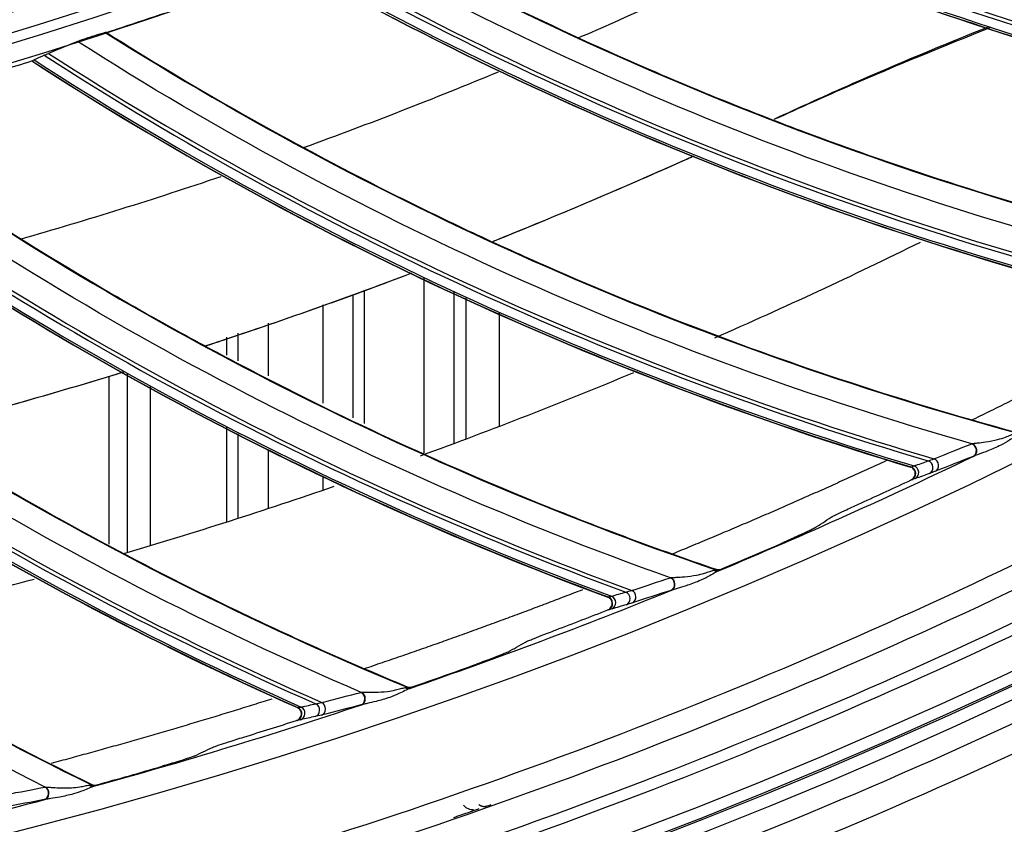
# Model space of a CAD drawing. Units: millimetres. Extents: x 28 to 15817, y -2676 to 801.
# Drawn here: x 15083 to 15126, y -1492 to -1457 of the extents above; entities that cross this region are included whole.
import ezdxf

# ---------------------------------------------------------------- set-up
doc = ezdxf.new("R2010")
doc.units = ezdxf.units.MM
doc.layers.get('0').update_dxf_attribs({"linetype": 'CONTINUOUS'})
doc.layers.get('Defpoints').update_dxf_attribs({"linetype": 'CONTINUOUS'})
doc.layers.add('1', color=7, linetype='CONTINUOUS', true_color=0xffffff)
doc.dimstyles.new('副本 Standard1', dxfattribs={"dimtxt": 25, "dimasz": 20, "dimexe": 5, "dimexo": 0.0625, "dimgap": 10, "dimtad": 1, "dimdec": 1, "dimzin": 0, "dimdsep": 46, "dimtxsty": 'Standard', "dimcen": 0.09, "dimadec": 0, "dimazin": 0, "dimtfac": 1, "dimtdec": 1, "dimtofl": 0, "dimtmove": 0, "dimatfit": 3, "dimfxl": 1, "dimtolj": 1, "dimtzin": 0, "dimarcsym": 0})

# ---------------------------------------------------------------- blocks, each defined once
blk = doc.blocks.new('*D19')
at = {"color": 0, "lineweight": -2, "transparency": 16777216}
for p, q in [((15539.487, -1036.429), (15539.487, -1765.695)), ((14733.784, -1514.43), (14733.784, -1765.695)), ((14753.784, -1760.695), (15519.487, -1760.695))]:
    blk.add_line(p, q, dxfattribs=at)
at = {"color": 0, "transparency": 16777216}
for points in [[(14753.784, -1757.362), (14753.784, -1764.028), (14733.784, -1760.695)], [(15519.487, -1757.362), (15519.487, -1764.028), (15539.487, -1760.695)]]:
    blk.add_solid(points, dxfattribs=at)
at = {"layer": 'Defpoints', "color": 0, "transparency": 16777216}
for p in [(15539.487, -1036.367), (14733.784, -1514.367), (15539.487, -1760.695)]:
    blk.add_point(p, dxfattribs=at)
at = {"color": 0, "transparency": 16777216, "insert": (15136.635, -1737.944), "char_height": 25, "attachment_point": 5}
blk.add_mtext('\\A1;805 W', dxfattribs=at)
blk = doc.blocks.new('*D20')
at = {"color": 0, "lineweight": -2, "transparency": 16777216}
for p, q in [((15608.07, -1445.093), (15608.07, -1828.633)), ((14733.784, -1502.999), (14733.784, -1828.633)), ((14753.784, -1823.633), (15588.07, -1823.633))]:
    blk.add_line(p, q, dxfattribs=at)
at = {"color": 0, "transparency": 16777216}
for points in [[(14753.784, -1820.3), (14753.784, -1826.966), (14733.784, -1823.633)], [(15588.07, -1820.3), (15588.07, -1826.966), (15608.07, -1823.633)]]:
    blk.add_solid(points, dxfattribs=at)
at = {"layer": 'Defpoints', "color": 0, "transparency": 16777216}
for p in [(15608.07, -1445.03), (14733.784, -1502.936), (15608.07, -1823.633)]:
    blk.add_point(p, dxfattribs=at)
at = {"color": 0, "transparency": 16777216, "insert": (15170.927, -1800.882), "char_height": 25, "attachment_point": 5}
blk.add_mtext('\\A1;874  W2', dxfattribs=at)

msp = doc.modelspace()

# ---------------------------------------------------------------- linework, layer by layer
at = {"layer": '1', "color": 0, "linetype": 'Continuous'}
for p, q in [((15100.849, -1475.72), (15100.849, -1468.049)), ((15097.739, -1468.805), (15097.739, -1474.175)), ((15098.239, -1468.606), (15098.239, -1474.419)), ((15102.149, -1468.65), (15102.149, -1475.286)), ((15096.439, -1473.528), (15096.439, -1469.246)), ((15102.675, -1468.898), (15102.675, -1475.091)), ((15104.149, -1474.535), (15104.149, -1469.588)), ((15094.039, -1470.047), (15094.039, -1472.335)), ((15092.739, -1471.689), (15092.739, -1470.478)), ((15092.239, -1471.441), (15092.239, -1470.647)), ((15087.889, -1472.223), (15087.889, -1480.046)), ((15087.089, -1472.361), (15087.089, -1479.691)), ((15088.889, -1472.77), (15088.889, -1479.748)), ((15092.239, -1478.711), (15092.239, -1474.598)), ((15092.739, -1478.55), (15092.739, -1474.872)), ((15094.039, -1475.574), (15094.039, -1478.128)), ((15096.439, -1477.326), (15096.439, -1476.716))]:
    msp.add_line(p, q, dxfattribs=at)
for radius in [237.7, 237.151, 237.149, 236.564, 195.227]:
    msp.add_circle((15026.097, -1270.988), radius, dxfattribs=at)
at = {"layer": '1', "color": 0, "linetype": 'Continuous', "extrusion": (0, 0, -1)}
for radius in [237.062, 196.027, 194.773]:
    msp.add_circle((-15026.097, -1270.988), radius, dxfattribs=at)
msp.add_arc((-15026.097, -1270.988), 228.413, 182.74474, 357.25526, dxfattribs=at)
at = {"layer": '1', "color": 0, "linetype": 'Continuous'}
for radius, start, end in [(193.973, 284.13875, 287.61079), (218, 293.65036, 296.25181), (218, 290.00982, 292.6375), (227.413, 292.66, 295.73575), (218, 286.42674, 288.96075), (218, 282.73501, 285.35519), (227.413, 289.02363, 292.09939), (227.413, 285.38727, 288.46303), (227.413, 281.75091, 284.82666)]:
    msp.add_arc((15026.097, -1270.988), radius, start, end, dxfattribs=at)
for centre, major_axis, ratio, start_param, end_param in [((15171.895, -1314.709), (27.11, 146.716), 0.998916, 2.879143, 3.165438), ((15171.762, -1314.684), (-27.225, -147.336), 0.998916, 6.018759, 6.302111), ((15171.783, -1314.688), (27.21, 147.257), 0.998916, 2.87736, 3.161169), ((15171.868, -1314.704), (-27.14, -146.875), 0.998916, 6.02015, 6.305726), ((15168.829, -1323.868), (36.361, 144.701), 0.998916, 2.879143, 3.165438), ((15168.697, -1323.835), (-36.515, -145.313), 0.998916, 6.018759, 6.302111), ((15168.719, -1323.84), (36.495, 145.235), 0.998916, 2.87736, 3.161169), ((15168.802, -1323.861), (-36.4, -144.858), 0.998916, 6.02015, 6.305726), ((15026.364, -1271.152), (-190.601, 44.919), 0.999999, 2.116952, 2.130674), ((15165.161, -1332.805), (-45.514, -142.258), 0.998916, 6.02015, 6.305726), ((15165.187, -1332.814), (45.465, 142.104), 0.998916, 2.879143, 3.165438), ((15026.378, -1271.16), (-155.469, 119.382), 0.999999, 2.508828, 2.522556), ((15165.058, -1332.772), (-45.657, -142.704), 0.998916, 6.018759, 6.302111), ((15165.079, -1332.779), (45.633, 142.628), 0.998916, 2.87736, 3.161169), ((15160.86, -1341.462), (-54.616, -139.521), 0.998916, 6.018759, 6.302111), ((15160.88, -1341.47), (54.587, 139.447), 0.998916, 2.87736, 3.161169), ((15160.96, -1341.501), (-54.445, -139.085), 0.998916, 6.02015, 6.305726), ((15160.986, -1341.511), (54.386, 138.934), 0.998916, 2.879143, 3.165438), ((15156.119, -1349.867), (-63.355, -135.776), 0.998916, 6.018759, 6.302111), ((15156.139, -1349.876), (63.321, 135.704), 0.998916, 2.87736, 3.161169), ((15156.216, -1349.913), (-63.157, -135.351), 0.998916, 6.02015, 6.305726), ((15156.242, -1349.924), (63.089, 135.205), 0.998916, 2.879143, 3.165438), ((15124.687, -1475.584), (-0.11, 0.279), 0.907117, 3.224608, 5.597627), ((15124.714, -1475.573), (-0.114, 0.277), 0.860609, 4.407011, 5.558779), ((15124.714, -1475.573), (-0.114, 0.277), 0.860609, 3.210175, 4.407012), ((15122.78, -1476.334), (-0.1, 0.283), 0.943693, 3.247283, 5.637681), ((15123.044, -1476.234), (-0.111, 0.279), 0.873874, 3.213442, 5.568681), ((15122.023, -1476.6), (-0.082, 0.289), 0.976549, 3.304411, 5.709738), ((15122.163, -1476.554), (-0.101, 0.283), 0.937365, 3.241946, 5.629219), ((15025.769, -1270.787), (-123.745, 190.905), 0.999995, 2.993176, 3.003796), ((15025.798, -1270.779), (-164.113, 157.836), 0.999998, 2.733588, 2.746684), ((15113.595, -1480.57), (-0.13, 0.27), 0.831367, 2.251205, 3.078751), ((15113.687, -1480.52), (-0.27, 0.131), 0.998609, 1.691651, 2.418147), ((15111.512, -1481.425), (-0.092, 0.286), 0.907117, 3.224608, 5.597627), ((15111.54, -1481.416), (-0.096, 0.284), 0.860609, 4.407011, 5.558779), ((15109.831, -1481.97), (-0.093, 0.285), 0.873874, 3.213442, 5.568681), ((15111.54, -1481.416), (-0.096, 0.284), 0.860609, 3.210175, 4.407012), ((15108.789, -1482.27), (-0.064, 0.293), 0.976549, 3.304411, 5.709738), ((15108.932, -1482.233), (-0.083, 0.288), 0.937365, 3.241946, 5.629219), ((15109.562, -1482.053), (-0.082, 0.289), 0.943693, 3.247283, 5.637681), ((15025.784, -1270.77), (224.072, 39.346), 0.999997, 4.901792, 4.912412), ((15025.812, -1270.761), (-214.279, 77.004), 0.999999, 2.24921, 2.262306), ((15100.126, -1485.698), (-0.112, 0.278), 0.831367, 2.251205, 3.078751), ((15100.222, -1485.653), (-0.261, 0.148), 0.998609, 1.691651, 2.418147), ((15097.993, -1486.419), (-0.073, 0.291), 0.907117, 3.224608, 5.597627), ((15098.022, -1486.412), (-0.078, 0.29), 0.860609, 3.210175, 4.407012), ((15098.022, -1486.412), (-0.078, 0.29), 0.860609, 4.407011, 5.558779), ((15095.222, -1487.089), (-0.045, 0.297), 0.976549, 3.304411, 5.709738), ((15095.367, -1487.061), (-0.064, 0.293), 0.937365, 3.241946, 5.629219), ((15096.007, -1486.922), (-0.064, 0.293), 0.943693, 3.247283, 5.637681), ((15096.281, -1486.856), (-0.075, 0.291), 0.873874, 3.213442, 5.568681), ((15025.798, -1270.75), (226.301, 23.33), 0.999997, 4.909418, 4.920039), ((15025.826, -1270.741), (-96.396, 206.285), 0.999996, 2.974405, 2.987501), ((15084.185, -1490.545), (-0.055, 0.295), 0.907117, 3.224608, 5.597627), ((15084.214, -1490.54), (-0.06, 0.294), 0.860609, 4.407011, 5.558779), ((15086.359, -1489.961), (-0.095, 0.285), 0.831367, 2.251205, 3.078751), ((15086.458, -1489.922), (-0.251, 0.164), 0.998609, 1.691651, 2.418147), ((15084.214, -1490.54), (-0.06, 0.294), 0.860609, 3.210175, 4.407012)]:
    msp.add_ellipse(centre, major_axis=major_axis, ratio=ratio, start_param=start_param, end_param=end_param, dxfattribs=at)
for points, knots in [([(15026.097, -1031.097), (15041.931, -1031.097), (15057.792, -1032.678), (15088.7, -1038.874), (15103.706, -1043.451), (15125.543, -1052.538), (15132.712, -1055.947), (15146.54, -1063.376), (15153.236, -1067.409), (15166.201, -1076.104), (15172.469, -1080.766), (15184.571, -1090.724), (15190.432, -1096.048), (15207.146, -1112.817), (15217.033, -1124.922), (15230.035, -1144.425), (15234.062, -1151.153), (15241.485, -1165.072), (15244.863, -1172.242), (15253.833, -1193.982), (15258.351, -1208.924), (15262.93, -1232.01), (15264.091, -1239.863), (15265.62, -1255.546), (15265.994, -1263.372), (15265.975, -1286.805), (15264.452, -1302.366), (15258.275, -1333.363), (15253.691, -1348.399), (15244.726, -1370.033), (15241.385, -1377.104), (15233.982, -1390.961), (15229.895, -1397.778), (15216.779, -1417.397), (15206.868, -1429.464), (15184.748, -1451.605), (15172.419, -1461.732), (15146.347, -1479.155), (15132.528, -1486.559), (15103.284, -1498.673), (15088.26, -1503.215), (15057.513, -1509.329), (15041.677, -1510.896), (15010.012, -1510.863), (14994.33, -1509.293), (14963.286, -1503.051), (14948.328, -1498.461), (14926.703, -1489.46), (14919.631, -1486.104), (14905.766, -1478.666), (14898.956, -1474.568), (14879.388, -1461.438), (14867.338, -1451.513), (14845.213, -1429.336), (14835.107, -1416.986), (14817.771, -1390.959), (14810.412, -1377.179), (14801.384, -1355.333), (14798.719, -1347.857), (14794.182, -1332.837), (14792.293, -1325.253), (14789.26, -1309.941), (14788.117, -1302.212), (14786.586, -1286.608), (14786.199, -1278.69), (14786.217, -1255.03), (14787.77, -1239.481), (14792.348, -1216.487), (14794.251, -1208.877), (14798.835, -1193.772), (14801.507, -1186.32), (14810.513, -1164.605), (14817.87, -1150.838), (14830.945, -1131.254), (14835.675, -1124.873), (14845.667, -1112.701), (14850.929, -1106.9), (14867.493, -1090.331), (14879.568, -1080.391), (14905.858, -1062.804), (14919.702, -1055.415), (14941.331, -1046.436), (14948.694, -1043.791), (14963.731, -1039.212), (14971.436, -1037.274), (14994.619, -1032.649), (15010.262, -1031.097), (15026.097, -1031.097)], [0, 0, 0, 0, 0.03125, 0.03125, 0.0625, 0.0625, 0.078125, 0.078125, 0.09375, 0.09375, 0.109375, 0.109375, 0.125, 0.125, 0.15625, 0.15625, 0.171875, 0.171875, 0.1875, 0.1875, 0.21875, 0.21875, 0.234375, 0.234375, 0.25, 0.25, 0.28125, 0.28125, 0.3125, 0.3125, 0.328125, 0.328125, 0.34375, 0.34375, 0.375, 0.375, 0.40625, 0.40625, 0.4375, 0.4375, 0.46875, 0.46875, 0.5, 0.5, 0.53125, 0.53125, 0.5625, 0.5625, 0.578125, 0.578125, 0.59375, 0.59375, 0.625, 0.625, 0.65625, 0.65625, 0.6875, 0.6875, 0.703125, 0.703125, 0.71875, 0.71875, 0.734375, 0.734375, 0.75, 0.75, 0.78125, 0.78125, 0.796875, 0.796875, 0.8125, 0.8125, 0.84375, 0.84375, 0.859375, 0.859375, 0.875, 0.875, 0.90625, 0.90625, 0.9375, 0.9375, 0.953125, 0.953125, 0.96875, 0.96875, 1, 1, 1, 1]), ([(15026.097, -1032.292), (15010.337, -1032.292), (14994.768, -1033.838), (14971.696, -1038.442), (14964.027, -1040.371), (14949.062, -1044.929), (14941.734, -1047.562), (14920.208, -1056.5), (14906.43, -1063.857), (14880.268, -1081.363), (14868.252, -1091.259), (14851.769, -1107.751), (14846.533, -1113.526), (14836.592, -1125.643), (14831.886, -1131.995), (14818.878, -1151.488), (14811.559, -1165.193), (14802.601, -1186.807), (14799.944, -1194.225), (14795.386, -1209.26), (14793.495, -1216.834), (14788.947, -1239.72), (14787.407, -1255.196), (14787.397, -1278.745), (14787.785, -1286.624), (14789.315, -1302.154), (14790.456, -1309.845), (14793.481, -1325.084), (14795.365, -1332.63), (14799.887, -1347.578), (14802.543, -1355.018), (14811.538, -1376.755), (14818.869, -1390.465), (14836.137, -1416.361), (14846.201, -1428.647), (14868.234, -1450.705), (14880.232, -1460.577), (14899.716, -1473.633), (14906.497, -1477.708), (14920.3, -1485.101), (14927.34, -1488.436), (14948.868, -1497.38), (14963.76, -1501.939), (14994.664, -1508.13), (15010.27, -1509.68), (15041.787, -1509.689), (15057.545, -1508.117), (15088.14, -1502.007), (15103.093, -1497.473), (15132.184, -1485.393), (15145.93, -1478.013), (15171.865, -1460.648), (15184.126, -1450.557), (15206.118, -1428.502), (15215.971, -1416.483), (15229.007, -1396.942), (15233.067, -1390.153), (15240.42, -1376.356), (15243.738, -1369.315), (15249.671, -1354.955), (15252.286, -1347.636), (15256.805, -1332.715), (15258.714, -1325.087), (15263.298, -1301.948), (15264.798, -1286.46), (15264.79, -1263.138), (15264.409, -1255.348), (15262.868, -1239.739), (15261.704, -1231.926), (15257.12, -1208.957), (15252.606, -1194.092), (15243.65, -1172.464), (15240.278, -1165.33), (15232.875, -1151.488), (15228.859, -1144.799), (15215.895, -1125.405), (15206.039, -1113.37), (15189.378, -1096.699), (15183.54, -1091.41), (15171.483, -1081.517), (15165.239, -1076.886), (15152.324, -1068.25), (15145.653, -1064.244), (15131.879, -1056.869), (15124.733, -1053.484), (15103.018, -1044.483), (15088.142, -1039.972), (15057.611, -1033.87), (15041.856, -1032.292), (15026.097, -1032.292)], [0, 0, 0, 0, 0.03125, 0.03125, 0.046875, 0.046875, 0.0625, 0.0625, 0.09375, 0.09375, 0.125, 0.125, 0.140625, 0.140625, 0.15625, 0.15625, 0.1875, 0.1875, 0.203125, 0.203125, 0.21875, 0.21875, 0.25, 0.25, 0.265625, 0.265625, 0.28125, 0.28125, 0.296875, 0.296875, 0.3125, 0.3125, 0.34375, 0.34375, 0.375, 0.375, 0.40625, 0.40625, 0.421875, 0.421875, 0.4375, 0.4375, 0.46875, 0.46875, 0.5, 0.5, 0.53125, 0.53125, 0.5625, 0.5625, 0.59375, 0.59375, 0.625, 0.625, 0.65625, 0.65625, 0.671875, 0.671875, 0.6875, 0.6875, 0.703125, 0.703125, 0.71875, 0.71875, 0.75, 0.75, 0.765625, 0.765625, 0.78125, 0.78125, 0.8125, 0.8125, 0.828125, 0.828125, 0.84375, 0.84375, 0.875, 0.875, 0.890625, 0.890625, 0.90625, 0.90625, 0.921875, 0.921875, 0.9375, 0.9375, 0.96875, 0.96875, 1, 1, 1, 1]), ([(15261.06, -1281.664), (15260.376, -1296.699), (15258.271, -1311.505), (15253.002, -1333.372), (15250.88, -1340.63), (15245.998, -1354.78), (15243.234, -1361.698), (15233.995, -1381.987), (15226.581, -1394.9), (15209.146, -1419.451), (15199.322, -1430.802), (15183.003, -1446.369), (15177.303, -1451.304), (15165.566, -1460.529), (15159.506, -1464.841), (15147.007, -1472.873), (15140.569, -1476.593), (15127.31, -1483.434), (15120.457, -1486.567), (15099.532, -1494.94), (15085.253, -1499.118), (15063.353, -1503.343), (15055.973, -1504.409), (15041.047, -1505.837), (15033.498, -1506.196), (15011.086, -1506.189), (14996.296, -1504.774), (14967.015, -1499.14), (14952.469, -1494.88), (14931.492, -1486.46), (14924.656, -1483.327), (14911.301, -1476.414), (14904.765, -1472.622), (14885.914, -1460.446), (14874.261, -1451.235), (14852.754, -1430.661), (14842.829, -1419.167), (14825.582, -1394.835), (14818.17, -1381.947), (14808.885, -1361.524), (14806.088, -1354.497), (14801.22, -1340.328), (14799.138, -1333.169), (14793.925, -1311.473), (14791.818, -1296.719), (14791.134, -1281.664)], [0, 0, 0, 0, 0.0625, 0.0625, 0.09375, 0.09375, 0.125, 0.125, 0.1875, 0.1875, 0.25, 0.25, 0.28125, 0.28125, 0.3125, 0.3125, 0.34375, 0.34375, 0.375, 0.375, 0.4375, 0.4375, 0.46875, 0.46875, 0.5, 0.5, 0.5625, 0.5625, 0.625, 0.625, 0.65625, 0.65625, 0.6875, 0.6875, 0.75, 0.75, 0.8125, 0.8125, 0.875, 0.875, 0.90625, 0.90625, 0.9375, 0.9375, 1, 1, 1, 1]), ([(14793.904, -1281.514), (14794.236, -1288.841), (14794.915, -1296.15), (14796.97, -1310.731), (14798.355, -1318.03), (14803.553, -1339.683), (14808.338, -1353.576), (14817.428, -1373.629), (14820.778, -1380.182), (14828.137, -1393.017), (14832.154, -1399.306), (14845.032, -1417.481), (14854.787, -1428.773), (14876.183, -1449.227), (14887.941, -1458.483), (14912.728, -1474.43), (14925.834, -1481.209), (14953.453, -1492.276), (14967.816, -1496.475), (14996.727, -1502.025), (15011.33, -1503.418), (15033.46, -1503.419), (15040.911, -1503.065), (15055.66, -1501.65), (15062.962, -1500.595), (15084.655, -1496.403), (15098.894, -1492.225), (15126.503, -1481.14), (15139.674, -1474.321), (15158.368, -1462.256), (15164.432, -1457.915), (15176.01, -1448.765), (15181.551, -1443.938), (15197.445, -1428.719), (15207.094, -1417.566), (15224.289, -1393.319), (15231.601, -1380.566), (15240.714, -1360.528), (15243.44, -1353.697), (15248.255, -1339.722), (15250.347, -1332.555), (15255.541, -1310.967), (15257.616, -1296.353), (15258.289, -1281.514)], [0, 0, 0, 0, 0.03125, 0.03125, 0.0625, 0.0625, 0.125, 0.125, 0.15625, 0.15625, 0.1875, 0.1875, 0.25, 0.25, 0.3125, 0.3125, 0.375, 0.375, 0.4375, 0.4375, 0.5, 0.5, 0.53125, 0.53125, 0.5625, 0.5625, 0.625, 0.625, 0.6875, 0.6875, 0.71875, 0.71875, 0.75, 0.75, 0.8125, 0.8125, 0.875, 0.875, 0.90625, 0.90625, 0.9375, 0.9375, 1, 1, 1, 1]), ([(15023.708, -1505.683), (15031.209, -1505.759), (15038.788, -1505.473), (15053.823, -1504.174), (15061.257, -1503.167), (15083.313, -1499.105), (15097.693, -1495.017), (15118.763, -1486.759), (15125.684, -1483.652), (15139.064, -1476.857), (15145.559, -1473.156), (15158.168, -1465.153), (15164.281, -1460.853), (15176.12, -1451.644), (15181.866, -1446.716), (15198.344, -1431.134), (15208.253, -1419.769), (15225.859, -1395.131), (15233.341, -1382.166), (15242.658, -1361.786), (15245.444, -1354.837), (15250.363, -1340.619), (15252.5, -1333.321), (15257.789, -1311.389), (15259.882, -1296.598), (15260.562, -1281.641)], [0, 0, 0, 0, 0.0625, 0.0625, 0.125, 0.125, 0.25, 0.25, 0.3125, 0.3125, 0.375, 0.375, 0.4375, 0.4375, 0.5, 0.5, 0.625, 0.625, 0.75, 0.75, 0.8125, 0.8125, 0.875, 0.875, 1, 1, 1, 1]), ([(14792.977, -1282.978), (14793.742, -1297.843), (14795.933, -1312.622), (14803.061, -1341.445), (14807.938, -1355.318), (14817.164, -1375.341), (14820.559, -1381.883), (14828.008, -1394.699), (14832.069, -1400.977), (14845.079, -1419.118), (14854.911, -1430.374), (14876.461, -1450.759), (14888.277, -1459.961), (14913.094, -1475.769), (14926.172, -1482.466), (14946.813, -1490.664), (14953.884, -1493.088), (14968.078, -1497.211), (14975.235, -1498.925), (14996.877, -1503.045), (15011.542, -1504.437), (15041.33, -1504.394), (15056.074, -1502.96), (15085.267, -1497.281), (15099.466, -1493.072), (15119.906, -1484.862), (15126.591, -1481.805), (15139.702, -1475.039), (15146.16, -1471.309), (15164.88, -1459.264), (15176.429, -1450.166), (15192.396, -1434.96), (15197.491, -1429.63), (15207.213, -1418.434), (15211.832, -1412.569), (15224.693, -1394.543), (15232.054, -1381.835), (15244.361, -1355.049), (15249.302, -1340.877), (15256.31, -1312.3), (15258.456, -1297.765), (15259.216, -1282.978)], [0, 0, 0, 0, 0.0625, 0.0625, 0.125, 0.125, 0.15625, 0.15625, 0.1875, 0.1875, 0.25, 0.25, 0.3125, 0.3125, 0.375, 0.375, 0.40625, 0.40625, 0.4375, 0.4375, 0.5, 0.5, 0.5625, 0.5625, 0.625, 0.625, 0.65625, 0.65625, 0.6875, 0.6875, 0.75, 0.75, 0.78125, 0.78125, 0.8125, 0.8125, 0.875, 0.875, 0.9375, 0.9375, 1, 1, 1, 1]), ([(15110.083, -1448.15), (15112.034, -1449.057), (15114.006, -1449.922), (15118.22, -1451.66), (15120.467, -1452.523), (15123.878, -1453.738), (15125.022, -1454.129), (15127.323, -1454.885), (15128.482, -1455.25), (15134.284, -1456.997), (15138.975, -1458.159), (15146.367, -1459.609), (15149.038, -1460.057), (15151.723, -1460.431)], [0, 0, 0, 0, 0.149277, 0.149277, 0.315402, 0.315402, 0.398464, 0.398464, 0.481526, 0.481526, 0.813776, 0.813776, 1, 1, 1, 1]), ([(15098.677, -1453.12), (15100.567, -1454.149), (15102.481, -1455.138), (15106.576, -1457.14), (15108.763, -1458.143), (15112.09, -1459.571), (15113.207, -1460.035), (15115.456, -1460.935), (15116.589, -1461.372), (15122.269, -1463.484), (15126.876, -1464.941), (15134.162, -1466.857), (15136.799, -1467.474), (15139.455, -1468.017)], [0, 0, 0, 0, 0.149277, 0.149277, 0.315402, 0.315402, 0.398464, 0.398464, 0.481526, 0.481526, 0.813776, 0.813776, 1, 1, 1, 1]), ([(15107.572, -1457.596), (15108.102, -1457.366), (15108.631, -1457.134), (15111.464, -1455.881), (15113.76, -1454.815), (15116.074, -1453.772)], [0, 0, 0, 0, 0.186967, 0.186967, 1, 1, 1, 1]), ([(15116.127, -1461.139), (15117.268, -1460.614), (15118.411, -1460.092), (15121.537, -1458.715), (15123.529, -1457.895), (15125.527, -1457.09)], [0, 0, 0, 0, 0.367451, 0.367451, 1, 1, 1, 1]), ([(15116.14, -1461.146), (15117.241, -1460.644), (15118.346, -1460.145), (15121.497, -1458.78), (15123.553, -1457.944), (15125.614, -1457.122)], [0, 0, 0, 0, 0.352785, 0.352785, 1, 1, 1, 1]), ([(15085.715, -1457.743), (15085.73, -1457.736), (15085.756, -1457.726), (15085.817, -1457.704), (15085.855, -1457.691), (15085.953, -1457.657), (15086.018, -1457.635), (15086.154, -1457.59), (15086.226, -1457.566), (15086.382, -1457.516), (15086.469, -1457.489), (15086.62, -1457.442), (15086.689, -1457.421), (15086.793, -1457.39), (15086.834, -1457.378), (15086.891, -1457.363), (15086.911, -1457.358), (15086.927, -1457.356), (15086.93, -1457.355), (15086.932, -1457.355)], [0, 0, 0, 0, 0.093478, 0.093478, 0.186044, 0.186044, 0.319622, 0.319622, 0.455312, 0.455312, 0.620288, 0.620288, 0.765355, 0.765355, 0.876393, 0.876393, 0.96547, 0.96547, 1, 1, 1, 1]), ([(15086.98, -1457.357), (15088.8, -1458.504), (15090.647, -1459.611), (15094.607, -1461.869), (15096.727, -1463.009), (15099.956, -1464.646), (15101.042, -1465.179), (15103.229, -1466.22), (15104.332, -1466.728), (15109.867, -1469.196), (15114.372, -1470.943), (15121.522, -1473.317), (15124.114, -1474.099), (15126.73, -1474.81)], [0, 0, 0, 0, 0.149277, 0.149277, 0.315402, 0.315402, 0.398464, 0.398464, 0.481526, 0.481526, 0.813776, 0.813776, 1, 1, 1, 1]), ([(15075.037, -1460.843), (15076.781, -1462.103), (15078.554, -1463.326), (15082.363, -1465.83), (15084.406, -1467.103), (15087.525, -1468.94), (15088.574, -1469.541), (15090.691, -1470.719), (15091.76, -1471.296), (15097.127, -1474.11), (15101.512, -1476.139), (15108.497, -1478.962), (15111.034, -1479.907), (15113.6, -1480.782)], [0, 0, 0, 0, 0.149277, 0.149277, 0.315402, 0.315402, 0.398464, 0.398464, 0.481526, 0.481526, 0.813776, 0.813776, 1, 1, 1, 1]), ([(15103.811, -1466.489), (15104.298, -1466.294), (15104.785, -1466.097), (15107.637, -1464.932), (15109.998, -1463.918), (15112.451, -1462.823), (15112.545, -1462.781), (15112.639, -1462.738)], [0, 0, 0, 0, 0.165078, 0.165078, 0.967888, 0.967888, 1, 1, 1, 1]), ([(15103.881, -1466.461), (15104.043, -1466.397), (15104.205, -1466.331), (15106.904, -1465.243), (15109.435, -1464.164), (15112.191, -1462.937), (15112.418, -1462.835), (15112.645, -1462.733)], [0, 0, 0, 0, 0.055369, 0.055369, 0.922202, 0.922202, 1, 1, 1, 1]), ([(15062.897, -1463.565), (15064.558, -1464.933), (15066.25, -1466.266), (15069.892, -1469.006), (15071.85, -1470.406), (15074.847, -1472.438), (15075.856, -1473.104), (15077.893, -1474.414), (15078.923, -1475.058), (15084.101, -1478.206), (15088.349, -1480.509), (15095.141, -1483.769), (15097.613, -1484.873), (15100.118, -1485.91)], [0, 0, 0, 0, 0.149277, 0.149277, 0.315402, 0.315402, 0.398464, 0.398464, 0.481526, 0.481526, 0.813776, 0.813776, 1, 1, 1, 1]), ([(15050.609, -1465.511), (15052.179, -1466.982), (15053.784, -1468.419), (15057.245, -1471.385), (15059.11, -1472.906), (15061.972, -1475.124), (15062.936, -1475.853), (15064.887, -1477.289), (15065.874, -1477.997), (15070.842, -1481.468), (15074.935, -1484.035), (15081.506, -1487.72), (15083.903, -1488.978), (15086.338, -1490.172)], [0, 0, 0, 0, 0.149277, 0.149277, 0.315402, 0.315402, 0.398464, 0.398464, 0.481526, 0.481526, 0.813776, 0.813776, 1, 1, 1, 1]), ([(15124.787, -1475.301), (15124.804, -1475.297), (15124.824, -1475.294), (15124.897, -1475.283), (15124.955, -1475.276), (15125.127, -1475.255), (15125.247, -1475.239), (15125.541, -1475.195), (15125.718, -1475.162), (15126.009, -1475.088), (15126.127, -1475.051), (15126.315, -1474.982), (15126.39, -1474.951), (15126.522, -1474.897), (15126.582, -1474.873), (15126.634, -1474.858)], [0, 0, 0, 0, 0.039906, 0.039906, 0.134098, 0.134098, 0.314115, 0.314115, 0.575391, 0.575391, 0.754983, 0.754983, 0.880871, 0.880871, 1, 1, 1, 1]), ([(15126.844, -1474.867), (15126.787, -1474.899), (15126.722, -1474.943), (15126.575, -1475.041), (15126.492, -1475.097), (15126.285, -1475.227), (15126.156, -1475.3), (15125.841, -1475.459), (15125.65, -1475.541), (15125.336, -1475.664), (15125.208, -1475.71), (15125.025, -1475.776), (15124.962, -1475.798), (15124.885, -1475.827), (15124.863, -1475.836), (15124.844, -1475.843)], [0, 0, 0, 0, 0.122888, 0.122888, 0.254428, 0.254428, 0.437496, 0.437496, 0.693153, 0.693153, 0.866693, 0.866693, 0.959359, 0.959359, 1, 1, 1, 1]), ([(15122.118, -1476.88), (15122.15, -1476.866), (15122.179, -1476.846), (15122.228, -1476.797), (15122.249, -1476.769), (15122.28, -1476.707), (15122.29, -1476.673), (15122.298, -1476.605), (15122.296, -1476.57), (15122.281, -1476.505), (15122.267, -1476.474), (15122.232, -1476.418), (15122.209, -1476.392), (15122.157, -1476.352), (15122.127, -1476.335), (15122.092, -1476.323), (15122.088, -1476.322), (15122.084, -1476.321)], [0, 0, 0, 0, 0.143417, 0.143417, 0.286891, 0.286891, 0.429423, 0.429423, 0.56977, 0.56977, 0.707971, 0.707971, 0.845059, 0.845059, 0.982534, 0.982534, 1, 1, 1, 1]), ([(15118.626, -1478.51), (15118.644, -1478.498), (15118.681, -1478.477), (15118.78, -1478.427), (15118.841, -1478.397), (15119.02, -1478.31), (15119.152, -1478.248), (15119.489, -1478.091), (15119.708, -1477.991), (15119.924, -1477.892)], [0, 0, 0, 0, 0.165632, 0.165632, 0.328911, 0.328911, 0.599983, 0.599983, 1, 1, 1, 1]), ([(15117.878, -1478.993), (15117.86, -1479.004), (15117.822, -1479.024), (15117.724, -1479.074), (15117.663, -1479.104), (15117.483, -1479.189), (15117.352, -1479.25), (15117.008, -1479.406), (15116.781, -1479.507), (15116.556, -1479.604)], [0, 0, 0, 0, 0.163276, 0.163276, 0.324232, 0.324232, 0.592009, 0.592009, 1, 1, 1, 1]), ([(15111.63, -1481.149), (15111.647, -1481.146), (15111.668, -1481.144), (15111.741, -1481.138), (15111.799, -1481.135), (15111.973, -1481.124), (15112.093, -1481.117), (15112.389, -1481.091), (15112.568, -1481.069), (15112.863, -1481.014), (15112.983, -1480.985), (15113.175, -1480.928), (15113.252, -1480.901), (15113.388, -1480.856), (15113.448, -1480.835), (15113.502, -1480.824)], [0, 0, 0, 0, 0.039906, 0.039906, 0.134098, 0.134098, 0.314115, 0.314115, 0.575391, 0.575391, 0.754983, 0.754983, 0.880871, 0.880871, 1, 1, 1, 1]), ([(15113.71, -1480.847), (15113.652, -1480.874), (15113.583, -1480.914), (15113.431, -1481.003), (15113.345, -1481.054), (15113.13, -1481.17), (15112.996, -1481.235), (15112.672, -1481.373), (15112.476, -1481.443), (15112.155, -1481.546), (15112.024, -1481.584), (15111.837, -1481.638), (15111.773, -1481.656), (15111.694, -1481.68), (15111.672, -1481.687), (15111.653, -1481.694)], [0, 0, 0, 0, 0.122888, 0.122888, 0.254428, 0.254428, 0.437496, 0.437496, 0.693153, 0.693153, 0.866693, 0.866693, 0.959359, 0.959359, 1, 1, 1, 1]), ([(15113.502, -1480.824), (15113.521, -1480.82), (15113.538, -1480.816), (15113.568, -1480.81), (15113.58, -1480.807), (15113.588, -1480.804), (15113.589, -1480.804), (15113.59, -1480.803)], [0, 0, 0, 0, 0.402392, 0.402392, 0.838339, 0.838339, 1, 1, 1, 1]), ([(15113.6, -1480.782), (15113.634, -1480.794), (15113.671, -1480.799), (15113.744, -1480.797), (15113.78, -1480.789), (15113.814, -1480.775)], [0, 0, 0, 0, 0.499022, 0.499022, 1, 1, 1, 1]), ([(15113.803, -1480.796), (15113.802, -1480.8), (15113.788, -1480.808), (15113.75, -1480.828), (15113.732, -1480.837), (15113.71, -1480.847)], [0, 0, 0, 0, 0.61566, 0.61566, 1, 1, 1, 1]), ([(15108.867, -1482.556), (15108.899, -1482.543), (15108.929, -1482.525), (15108.982, -1482.48), (15109.004, -1482.453), (15109.039, -1482.393), (15109.051, -1482.36), (15109.063, -1482.293), (15109.063, -1482.258), (15109.052, -1482.192), (15109.041, -1482.159), (15109.009, -1482.101), (15108.988, -1482.075), (15108.939, -1482.031), (15108.91, -1482.013), (15108.875, -1481.998), (15108.871, -1481.997), (15108.867, -1481.995)], [0, 0, 0, 0, 0.143417, 0.143417, 0.286891, 0.286891, 0.429423, 0.429423, 0.56977, 0.56977, 0.707971, 0.707971, 0.845059, 0.845059, 0.982534, 0.982534, 1, 1, 1, 1]), ([(15105.277, -1483.96), (15105.296, -1483.95), (15105.335, -1483.932), (15105.437, -1483.888), (15105.5, -1483.862), (15105.684, -1483.787), (15105.819, -1483.733), (15106.165, -1483.598), (15106.39, -1483.511), (15106.613, -1483.426)], [0, 0, 0, 0, 0.165632, 0.165632, 0.328911, 0.328911, 0.599983, 0.599983, 1, 1, 1, 1]), ([(15104.501, -1484.395), (15104.482, -1484.405), (15104.443, -1484.423), (15104.342, -1484.466), (15104.279, -1484.492), (15104.094, -1484.566), (15103.959, -1484.618), (15103.606, -1484.752), (15103.373, -1484.838), (15103.143, -1484.921)], [0, 0, 0, 0, 0.163276, 0.163276, 0.324232, 0.324232, 0.592009, 0.592009, 1, 1, 1, 1]), ([(15100.224, -1485.981), (15100.163, -1486.005), (15100.093, -1486.04), (15099.935, -1486.119), (15099.846, -1486.164), (15099.624, -1486.267), (15099.487, -1486.323), (15099.154, -1486.441), (15098.954, -1486.498), (15098.627, -1486.58), (15098.494, -1486.61), (15098.304, -1486.652), (15098.24, -1486.666), (15098.159, -1486.685), (15098.136, -1486.691), (15098.117, -1486.696)], [0, 0, 0, 0, 0.122888, 0.122888, 0.254428, 0.254428, 0.437496, 0.437496, 0.693153, 0.693153, 0.866693, 0.866693, 0.959359, 0.959359, 1, 1, 1, 1]), ([(15098.129, -1486.15), (15098.146, -1486.149), (15098.166, -1486.148), (15098.24, -1486.147), (15098.299, -1486.147), (15098.472, -1486.148), (15098.593, -1486.148), (15098.889, -1486.141), (15099.069, -1486.131), (15099.368, -1486.094), (15099.49, -1486.073), (15099.685, -1486.028), (15099.763, -1486.007), (15099.901, -1485.969), (15099.963, -1485.953), (15100.017, -1485.945)], [0, 0, 0, 0, 0.039906, 0.039906, 0.134098, 0.134098, 0.314115, 0.314115, 0.575391, 0.575391, 0.754983, 0.754983, 0.880871, 0.880871, 1, 1, 1, 1]), ([(15100.017, -1485.945), (15100.037, -1485.943), (15100.054, -1485.94), (15100.084, -1485.935), (15100.096, -1485.933), (15100.104, -1485.931), (15100.106, -1485.93), (15100.107, -1485.93)], [0, 0, 0, 0, 0.402392, 0.402392, 0.838339, 0.838339, 1, 1, 1, 1]), ([(15100.118, -1485.91), (15100.151, -1485.923), (15100.188, -1485.931), (15100.26, -1485.933), (15100.297, -1485.928), (15100.332, -1485.916)], [0, 0, 0, 0, 0.499022, 0.499022, 1, 1, 1, 1]), ([(15100.32, -1485.937), (15100.318, -1485.94), (15100.304, -1485.947), (15100.265, -1485.964), (15100.246, -1485.972), (15100.224, -1485.981)], [0, 0, 0, 0, 0.61566, 0.61566, 1, 1, 1, 1]), ([(15095.282, -1487.38), (15095.314, -1487.369), (15095.346, -1487.353), (15095.401, -1487.311), (15095.426, -1487.285), (15095.464, -1487.228), (15095.478, -1487.195), (15095.494, -1487.129), (15095.497, -1487.095), (15095.49, -1487.028), (15095.481, -1486.995), (15095.452, -1486.935), (15095.433, -1486.907), (15095.387, -1486.86), (15095.359, -1486.84), (15095.326, -1486.823), (15095.322, -1486.822), (15095.318, -1486.82)], [0, 0, 0, 0, 0.143417, 0.143417, 0.286891, 0.286891, 0.429423, 0.429423, 0.56977, 0.56977, 0.707971, 0.707971, 0.845059, 0.845059, 0.982534, 0.982534, 1, 1, 1, 1]), ([(15091.61, -1488.554), (15091.63, -1488.544), (15091.67, -1488.529), (15091.774, -1488.491), (15091.839, -1488.469), (15092.027, -1488.406), (15092.165, -1488.361), (15092.52, -1488.248), (15092.75, -1488.176), (15092.977, -1488.105)], [0, 0, 0, 0, 0.165632, 0.165632, 0.328911, 0.328911, 0.599983, 0.599983, 1, 1, 1, 1]), ([(15090.808, -1488.938), (15090.788, -1488.947), (15090.749, -1488.962), (15090.645, -1488.999), (15090.58, -1489.021), (15090.391, -1489.083), (15090.253, -1489.126), (15089.892, -1489.238), (15089.654, -1489.309), (15089.419, -1489.377)], [0, 0, 0, 0, 0.163276, 0.163276, 0.324232, 0.324232, 0.592009, 0.592009, 1, 1, 1, 1]), ([(15086.439, -1490.25), (15086.377, -1490.269), (15086.305, -1490.3), (15086.142, -1490.369), (15086.05, -1490.409), (15085.822, -1490.497), (15085.681, -1490.544), (15085.342, -1490.64), (15085.139, -1490.685), (15084.807, -1490.746), (15084.673, -1490.767), (15084.481, -1490.797), (15084.415, -1490.807), (15084.334, -1490.821), (15084.31, -1490.825), (15084.291, -1490.83)], [0, 0, 0, 0, 0.122888, 0.122888, 0.254428, 0.254428, 0.437496, 0.437496, 0.693153, 0.693153, 0.866693, 0.866693, 0.959359, 0.959359, 1, 1, 1, 1]), ([(15084.337, -1490.286), (15084.354, -1490.286), (15084.375, -1490.286), (15084.448, -1490.289), (15084.507, -1490.294), (15084.68, -1490.305), (15084.801, -1490.313), (15085.097, -1490.324), (15085.277, -1490.326), (15085.577, -1490.308), (15085.7, -1490.295), (15085.898, -1490.262), (15085.977, -1490.246), (15086.118, -1490.217), (15086.18, -1490.205), (15086.235, -1490.201)], [0, 0, 0, 0, 0.039906, 0.039906, 0.134098, 0.134098, 0.314115, 0.314115, 0.575391, 0.575391, 0.754983, 0.754983, 0.880871, 0.880871, 1, 1, 1, 1]), ([(15086.235, -1490.201), (15086.254, -1490.199), (15086.272, -1490.198), (15086.302, -1490.195), (15086.314, -1490.193), (15086.323, -1490.192), (15086.324, -1490.191), (15086.325, -1490.191)], [0, 0, 0, 0, 0.402392, 0.402392, 0.838339, 0.838339, 1, 1, 1, 1]), ([(15086.338, -1490.172), (15086.37, -1490.187), (15086.406, -1490.198), (15086.478, -1490.204), (15086.516, -1490.201), (15086.551, -1490.191)], [0, 0, 0, 0, 0.499022, 0.499022, 1, 1, 1, 1]), ([(15086.537, -1490.211), (15086.535, -1490.214), (15086.521, -1490.221), (15086.481, -1490.236), (15086.461, -1490.242), (15086.439, -1490.25)], [0, 0, 0, 0, 0.61566, 0.61566, 1, 1, 1, 1]), ([(15102.974, -1491.279), (15102.972, -1491.279), (15102.966, -1491.28), (15102.945, -1491.279), (15102.928, -1491.277), (15102.872, -1491.268), (15102.829, -1491.258), (15102.741, -1491.221), (15102.695, -1491.195), (15102.626, -1491.137), (15102.6, -1491.11), (15102.578, -1491.081)], [0, 0, 0, 0, 0.096341, 0.096341, 0.241235, 0.241235, 0.521027, 0.521027, 0.814475, 0.814475, 1, 1, 1, 1]), ([(15103.131, -1491.278), (15103.107, -1491.287), (15103.059, -1491.304), (15102.817, -1491.388), (15102.502, -1491.498), (15102.255, -1491.583), (15102.131, -1491.626)], [0, 0, 0, 0, 0.247868, 0.497622, 0.747864, 1, 1, 1, 1])]:
    msp.add_open_spline(points, degree=3, knots=knots, dxfattribs=at)
for points in [[(15110.035, -1448.155), (15123.242, -1454.301), (15137.29, -1458.446), (15151.717, -1460.453)], [(15149.834, -1461.171), (15135.652, -1459.024), (15121.852, -1454.821), (15108.877, -1448.693)], [(15107.013, -1449.795), (15119.752, -1455.914), (15133.361, -1460.212), (15147.305, -1462.517)], [(15098.63, -1453.122), (15111.42, -1460.093), (15125.177, -1465.121), (15139.447, -1468.039)], [(15137.522, -1468.636), (15123.505, -1465.593), (15110, -1460.524), (15097.439, -1453.586)], [(15095.51, -1454.567), (15107.834, -1461.482), (15121.144, -1466.634), (15134.913, -1469.819)], [(15086.932, -1457.355), (15099.255, -1465.124), (15112.665, -1471.014), (15126.721, -1474.832)], [(15086.98, -1457.357), (15086.964, -1457.356), (15086.948, -1457.356), (15086.932, -1457.355)], [(15085.715, -1457.743), (15085.333, -1457.908), (15084.911, -1458.084), (15084.451, -1458.269)], [(15124.762, -1475.305), (15110.966, -1471.38), (15097.81, -1465.464), (15085.715, -1457.743)], [(15084.263, -1458.349), (15084.121, -1458.415), (15083.973, -1458.483), (15083.821, -1458.552)], [(15084.263, -1458.349), (15084.31, -1458.327), (15084.373, -1458.3), (15084.451, -1458.269)], [(15083.732, -1458.597), (15083.73, -1458.598), (15083.728, -1458.599), (15083.727, -1458.6)], [(15083.727, -1458.6), (15095.588, -1466.283), (15108.544, -1472.268), (15122.084, -1476.321)], [(15083.732, -1458.597), (15083.752, -1458.585), (15083.782, -1458.57), (15083.821, -1458.552)], [(15095.627, -1462.364), (15098.464, -1461.336), (15101.288, -1460.235), (15104.103, -1459.068)], [(15074.989, -1460.839), (15086.794, -1469.373), (15099.804, -1476.102), (15113.59, -1480.803)], [(15111.605, -1481.152), (15098.086, -1476.359), (15085.331, -1469.62), (15073.75, -1461.148)], [(15071.711, -1461.877), (15083.062, -1470.297), (15095.612, -1477.092), (15108.867, -1481.995)], [(15062.85, -1463.557), (15074.09, -1472.823), (15086.647, -1480.363), (15100.107, -1485.93)], [(15083.23, -1466.374), (15086.161, -1465.53), (15089.084, -1464.62), (15091.989, -1463.638)], [(15098.104, -1486.152), (15084.916, -1480.511), (15072.614, -1472.977), (15061.593, -1463.788)], [(15059.513, -1464.386), (15070.306, -1473.508), (15082.4, -1481.086), (15095.318, -1486.82)], [(15084.312, -1490.286), (15071.508, -1483.82), (15059.709, -1475.521), (15049.294, -1465.651)], [(15050.562, -1465.501), (15061.192, -1475.461), (15073.245, -1483.782), (15086.325, -1490.191)], [(15091.274, -1471.043), (15094.271, -1470.062), (15097.259, -1469.009), (15100.237, -1467.881)], [(15091.289, -1471.037), (15094.307, -1470.049), (15097.315, -1468.988), (15100.311, -1467.852)], [(15078.417, -1474.796), (15081.526, -1473.996), (15084.625, -1473.122), (15087.714, -1472.172)], [(15078.519, -1474.77), (15081.605, -1473.974), (15084.68, -1473.105), (15087.744, -1472.162)], [(15123.12, -1475.96), (15123.706, -1475.725), (15124.254, -1475.506), (15124.762, -1475.305)], [(15124.762, -1475.305), (15124.77, -1475.304), (15124.778, -1475.302), (15124.787, -1475.301)], [(15122.244, -1476.272), (15122.455, -1476.196), (15122.66, -1476.123), (15122.861, -1476.052)], [(15122.861, -1476.052), (15122.931, -1476.029), (15123.018, -1475.998), (15123.12, -1475.96)], [(15124.817, -1475.854), (15124.308, -1476.054), (15123.758, -1476.272), (15123.172, -1476.505)], [(15124.844, -1475.843), (15124.834, -1475.848), (15124.825, -1475.851), (15124.817, -1475.854)], [(15122.084, -1476.321), (15122.091, -1476.318), (15122.099, -1476.316), (15122.107, -1476.314)], [(15122.107, -1476.314), (15122.142, -1476.305), (15122.188, -1476.291), (15122.244, -1476.272)], [(15123.172, -1476.505), (15123.068, -1476.546), (15122.979, -1476.58), (15122.908, -1476.606)], [(15122.15, -1476.872), (15122.139, -1476.875), (15122.129, -1476.878), (15122.118, -1476.88)], [(15122.29, -1476.826), (15122.233, -1476.846), (15122.186, -1476.861), (15122.15, -1476.872)], [(15122.908, -1476.606), (15122.707, -1476.677), (15122.501, -1476.75), (15122.29, -1476.826)], [(15117.878, -1478.993), (15118.128, -1478.832), (15118.377, -1478.671), (15118.626, -1478.51)], [(15113.59, -1480.803), (15113.593, -1480.796), (15113.597, -1480.789), (15113.6, -1480.782)], [(15113.814, -1480.775), (15113.81, -1480.782), (15113.807, -1480.789), (15113.803, -1480.796)], [(15109.924, -1481.701), (15110.524, -1481.504), (15111.085, -1481.32), (15111.605, -1481.152)], [(15111.605, -1481.152), (15111.613, -1481.151), (15111.621, -1481.15), (15111.63, -1481.149)], [(15109.66, -1481.776), (15109.731, -1481.757), (15109.821, -1481.732), (15109.924, -1481.701)], [(15111.625, -1481.703), (15111.104, -1481.87), (15110.542, -1482.053), (15109.942, -1482.248)], [(15111.653, -1481.694), (15111.643, -1481.697), (15111.633, -1481.701), (15111.625, -1481.703)], [(15108.867, -1481.995), (15108.875, -1481.993), (15108.883, -1481.992), (15108.891, -1481.99)], [(15108.891, -1481.99), (15108.927, -1481.983), (15108.974, -1481.972), (15109.03, -1481.957)], [(15109.03, -1481.957), (15109.246, -1481.895), (15109.456, -1481.834), (15109.66, -1481.776)], [(15108.898, -1482.549), (15108.888, -1482.552), (15108.877, -1482.554), (15108.867, -1482.556)], [(15109.041, -1482.512), (15108.983, -1482.529), (15108.935, -1482.541), (15108.898, -1482.549)], [(15109.672, -1482.332), (15109.467, -1482.39), (15109.257, -1482.45), (15109.041, -1482.512)], [(15109.942, -1482.248), (15109.836, -1482.283), (15109.745, -1482.311), (15109.672, -1482.332)], [(15104.501, -1484.395), (15104.761, -1484.25), (15105.019, -1484.106), (15105.277, -1483.96)], [(15100.107, -1485.93), (15100.11, -1485.923), (15100.114, -1485.916), (15100.118, -1485.91)], [(15100.332, -1485.916), (15100.328, -1485.923), (15100.324, -1485.93), (15100.32, -1485.937)], [(15096.391, -1486.593), (15097.002, -1486.435), (15097.574, -1486.287), (15098.104, -1486.152)], [(15098.104, -1486.152), (15098.111, -1486.151), (15098.12, -1486.151), (15098.129, -1486.15)], [(15095.318, -1486.82), (15095.326, -1486.819), (15095.334, -1486.818), (15095.342, -1486.816)], [(15095.342, -1486.816), (15095.378, -1486.812), (15095.425, -1486.803), (15095.483, -1486.792)], [(15095.483, -1486.792), (15095.702, -1486.744), (15095.915, -1486.697), (15096.123, -1486.651)], [(15096.123, -1486.651), (15096.195, -1486.637), (15096.286, -1486.618), (15096.391, -1486.593)], [(15098.088, -1486.704), (15097.558, -1486.837), (15096.985, -1486.984), (15096.374, -1487.141)], [(15098.117, -1486.696), (15098.106, -1486.699), (15098.097, -1486.701), (15098.088, -1486.704)], [(15096.099, -1487.207), (15095.891, -1487.252), (15095.678, -1487.299), (15095.459, -1487.347)], [(15096.374, -1487.141), (15096.266, -1487.169), (15096.173, -1487.191), (15096.099, -1487.207)], [(15095.314, -1487.375), (15095.303, -1487.377), (15095.292, -1487.378), (15095.282, -1487.38)], [(15095.459, -1487.347), (15095.399, -1487.36), (15095.351, -1487.369), (15095.314, -1487.375)], [(15090.808, -1488.938), (15091.076, -1488.81), (15091.344, -1488.682), (15091.61, -1488.554)], [(15082.575, -1490.618), (15083.195, -1490.498), (15083.775, -1490.387), (15084.312, -1490.286)], [(15084.312, -1490.286), (15084.32, -1490.286), (15084.328, -1490.286), (15084.337, -1490.286)], [(15086.325, -1490.191), (15086.329, -1490.185), (15086.334, -1490.178), (15086.338, -1490.172)], [(15086.551, -1490.191), (15086.546, -1490.198), (15086.542, -1490.205), (15086.537, -1490.211)], [(15084.262, -1490.835), (15083.724, -1490.935), (15083.143, -1491.045), (15082.523, -1491.163)], [(15084.291, -1490.83), (15084.28, -1490.832), (15084.27, -1490.834), (15084.262, -1490.835)], [(15103.552, -1491.131), (15103.629, -1491.104), (15103.706, -1491.076), (15103.782, -1491.049)], [(15102.974, -1491.279), (15102.986, -1491.274), (15102.999, -1491.27), (15103.011, -1491.266)], [(15103.011, -1491.266), (15103.012, -1491.265), (15103.012, -1491.265), (15103.012, -1491.265)], [(15103.246, -1491.238), (15103.208, -1491.252), (15103.17, -1491.265), (15103.131, -1491.278)]]:
    msp.add_open_spline(points, degree=3, dxfattribs=at)
for points, weights, degree in [([(15133.878, -1469.59), (15130.866, -1471.224), (15127.816, -1472.791), (15124.729, -1474.289)], [0.999488452736, 0.997842195147, 0.996369789907, 0.995071237016], 3), ([(15121.031, -1476.041), (15117.928, -1477.478), (15114.791, -1478.845), (15111.622, -1480.141)], [0.993608242751, 0.992456038314, 0.991475164753, 0.990665622067], 3), ([(15107.761, -1481.678), (15104.607, -1482.901), (15101.426, -1484.052), (15098.219, -1485.133)], [0.989768124006, 0.989106702187, 0.988611720507, 0.988283178966], 3), ([(15094.205, -1486.443), (15091.015, -1487.451), (15087.803, -1488.389), (15084.572, -1489.254)], [0.98795974394, 0.987771908714, 0.987746460133, 0.987883398197], 3), ([(15103.552, -1491.131), (15103.422, -1491.177), (15103.235, -1491.056)], [1, 0.994357846871, 0.997041047537], 2)]:
    msp.add_rational_spline(points, weights, degree=degree, dxfattribs=at)

# ---------------------------------------------------------------- dimensions: what is measured, and where the dimension line sits
at = {"color": 0}
for base, p1, p2, text, picture, middle in [((15539.487, -1760.695), (14733.784, -1514.367), (15539.487, -1036.367), '805 W', '*D19', (15136.635, -1737.944)), ((15608.07, -1823.633), (14733.784, -1502.936), (15608.07, -1445.03), '874  W2', '*D20', (15170.927, -1800.882))]:
    dim = msp.add_linear_dim(base=base, p1=p1, p2=p2, text=text, dimstyle='副本 Standard1', override={"dimdec": 0}, dxfattribs=at)
    dim.commit()
    dim.dimension.update_dxf_attribs({"geometry": picture, "text_midpoint": middle})

doc.saveas('drawing.dxf')
